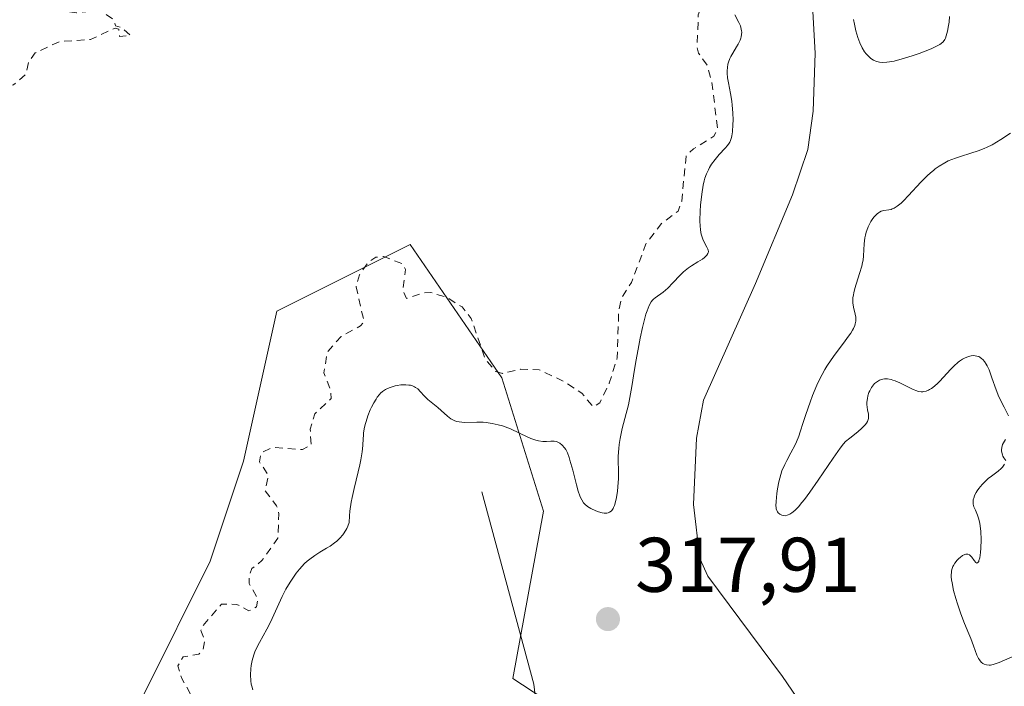
# Model space of a CAD drawing. Units: metres. Extents: x 629022 to 632507, y 4669471 to 4671848.
# Drawn here: x 630180 to 630308, y 4671500 to 4671587 of the extents above; entities that cross this region are included whole.
import ezdxf

# ---------------------------------------------------------------- set-up
doc = ezdxf.new("R2010")
doc.units = ezdxf.units.M
doc.header["$MEASUREMENT"] = 0
doc.linetypes.add('DGN Style 2', pattern=[1.648017, 0.98881, -0.659207])
for name, color, linetype, lineweight in [('Corriente natural lineal', 142, 'Continuous', 13), ('Curva de nivel auxiliar', 30, 'DGN Style 2', 0), ('Curva de nivel normal', 30, 'Continuous', 0), ('Pastizal CxS', 92, 'Continuous', 0), ('Punto de cota en terreno', 7, 'Continuous', 0), ('Rótulo de punto de cota en terreno', 7, 'Continuous', 0), ('Suelo desnudo CxS', 253, 'Continuous', 0)]:
    doc.layers.add(name, color=color, linetype=linetype, lineweight=lineweight)
doc.styles.add('Style-Arial', font='txt')

# ---------------------------------------------------------------- blocks, each defined once
blk = doc.blocks.new('5PATER')
at = {"layer": 'Punto de cota en terreno', "linetype": 'Continuous', "lineweight": 0}
h = blk.add_hatch(color=51, dxfattribs=at)
edge = h.paths.add_edge_path()
edge.add_ellipse((0, 0), major_axis=(-0.11, -0.111), ratio=0.999422, start_angle=0, end_angle=360)

msp = doc.modelspace()

# ---------------------------------------------------------------- linework, layer by layer
at = {"layer": 'Corriente natural lineal', "color": 142, "linetype": 'Continuous', "lineweight": 13}
for points in [[(630282.7601, 4671591.4801, 319.5657), (630283.2701, 4671582.1601, 319.3732), (630283.0001, 4671574.6501, 319.1308), (630282.3001, 4671569.7101, 318.9754), (630280.3401, 4671563.8501, 318.8153), (630275.5301, 4671552.3601, 318.7755), (630268.8101, 4671537.2601, 318.2903), (630267.8901, 4671532.3401, 318.1862), (630267.5101, 4671523.7901, 318.1105), (630268.3401, 4671516.8001, 318.0164), (630269.3501, 4671514.4901, 317.9715), (630279.0401, 4671501.5101, 317.6847), (630286.8601, 4671490.0701, 317.4513)], [(630240.1201, 4671525.4001, 318.834), (630246.8601, 4671500.5301, 317.6961), (630247.7901, 4671492.4001, 317.7035), (630246.8801, 4671483.9701, 317.5459), (630239.9901, 4671471.7601, 317.5867), (630234.8601, 4671448.8001, 317.6267), (630234.5101, 4671438.2801, 317.4039), (630231.0401, 4671426.1301, 317.5596), (630226.2501, 4671413.9501, 317.1594), (630220.1401, 4671402.0201, 317.2568), (630216.9001, 4671391.7101, 317.1778), (630211.8401, 4671380.0601, 316.9498), (630207.2701, 4671370.5101, 316.7508), (630200.5701, 4671361.9901, 316.9255), (630194.4201, 4671353.2101, 316.5321), (630190.0901, 4671344.9801, 316.2832), (630183.0701, 4671325.1301, 315.93), (630180.9401, 4671311.4401, 315.4819)]]:
    msp.add_polyline3d(points, dxfattribs=at)
at = {"layer": 'Curva de nivel auxiliar', "color": 30, "linetype": 'DGN Style 2', "lineweight": 0, "elevation": 322.5, "flags": 128}
msp.add_lwpolyline([(630260.87, 4671611.8401), (630260.33, 4671606.2001), (630260.67, 4671603.8301), (630261.47, 4671601.5001), (630264.43, 4671598.4601), (630268.01, 4671596.5001), (630269.45, 4671593.4201), (630268.91, 4671589.4401), (630268.14, 4671587.1201), (630267.96, 4671582.9701), (630268.17, 4671582.1701), (630269.28, 4671580.5901), (630269.88, 4671578.4401), (630270.64, 4671572.3701), (630270.15, 4671571.4301), (630267.51, 4671569.8101), (630266.55, 4671568.8401), (630265.99, 4671563.0101), (630265.54, 4671561.7301), (630263.39, 4671560.1501), (630261.36, 4671557.4801), (630259.47, 4671552.4901), (630258.2, 4671550.5101), (630257.83, 4671548.9001), (630257.65, 4671542.7901), (630256.61, 4671539.4601), (630255.37, 4671536.9101), (630254.52, 4671536.4101), (630253.08, 4671538.1601), (630250.71, 4671539.7101), (630247.52, 4671541.2101), (630245.14, 4671541.2701), (630242.79, 4671540.7401), (630241.93, 4671540.9701), (630240.54, 4671542.5901), (630238.74, 4671547.8501), (630237.55, 4671549.3301), (630235.57, 4671550.5801), (630233.52, 4671551.2001), (630232.49, 4671551.1501), (630230.37, 4671550.4201), (630229.91, 4671551.4801), (630230.23, 4671554.1601), (630229.87, 4671554.8901), (630227.4, 4671555.8701), (630226.41, 4671555.7601), (630225.43, 4671555.1501), (630224.26, 4671553.5001), (630223.84, 4671551.9201), (630224.87, 4671547.4301), (630224.41, 4671546.8701), (630221.89, 4671545.5201), (630220.12, 4671543.5001), (630219.67, 4671540.8201), (630220.53, 4671538.5701), (630220.59, 4671537.4801), (630218.5, 4671535.5101), (630217.9, 4671533.5001), (630218.01, 4671531.4601), (630216.91, 4671530.8801), (630213.08, 4671531.1701), (630211.72, 4671530.5501), (630211.45, 4671530.1201), (630211.33, 4671529.2901), (630212.49, 4671527.5301), (630212.06, 4671525.5701), (630213.55, 4671523.6001), (630213.85, 4671522.5701), (630213.7, 4671519.4201), (630211.65, 4671516.5201), (630210.35, 4671515.4701), (630209.97, 4671514.5601), (630210, 4671513.5301), (630211.13, 4671511.5201), (630210.95, 4671510.5201), (630209.96, 4671510.0201), (630208.41, 4671510.8501), (630206.43, 4671510.8701), (630203.89, 4671507.9501), (630203.76, 4671507.4801), (630204.26, 4671506.1601), (630204.06, 4671505.0701), (630203.48, 4671504.3901), (630201.46, 4671504.0401), (630200.77, 4671502.8901), (630201.26, 4671501.2401), (630202.36, 4671499.3301), (630202.59, 4671497.4101), (630204.4, 4671496.9101), (630205.24, 4671496.1401), (630205.45, 4671494.6901), (630204.94, 4671492.5101), (630206.59, 4671489.6701), (630206.97, 4671487.9801), (630211.33, 4671486.3901), (630213.21, 4671486.4001), (630214.78, 4671485.7001), (630216.52, 4671485.5201), (630217.49, 4671484.5401), (630218.49, 4671482.4801), (630217.47, 4671481.7601), (630214.91, 4671483.8401), (630213.4, 4671483.9601), (630211.57, 4671483.3301), (630208.44, 4671483.5601), (630206.48, 4671482.8601), (630205.09, 4671481.4801), (630204.8, 4671480.4601), (630205.48, 4671477.5501), (630205.5, 4671475.6201), (630205.91, 4671474.9401), (630207.47, 4671474.1101), (630207.89, 4671473.4701), (630205.46, 4671470.4901), (630204.18, 4671469.4801), (630203.51, 4671466.4801), (630202.8, 4671465.4901), (630202.65, 4671464.3901), (630203.53, 4671463.5701), (630203.94, 4671461.9601), (630204.53, 4671461.5801), (630204.8, 4671460.8201), (630205.64, 4671460.3101), (630204.64, 4671457.4701), (630202.86, 4671455.5601), (630201.48, 4671455.0101), (630200.46, 4671455.5301), (630199.52, 4671454.8701), (630198.4, 4671454.8001), (630197.9, 4671454.9501), (630196.12, 4671457.2701), (630194.51, 4671457.0701), (630194.22, 4671456.5601), (630192.71, 4671455.6501), (630191.98, 4671456.0001), (630191.69, 4671456.7201), (630190.41, 4671457.0001), (630189.52, 4671456.1201), (630188.28, 4671456.5301), (630189.49, 4671456.8601), (630190.03, 4671457.3801), (630189.79, 4671457.7901), (630188.69, 4671458.6701), (630187.46, 4671458.5001), (630186.15, 4671456.6001), (630185.79, 4671454.5201), (630181.38, 4671451.1801), (630179.91, 4671449.4601), (630179.38, 4671448.5101), (630178.59, 4671445.4901), (630177.05, 4671443.4201), (630176.11, 4671442.4301), (630173.47, 4671441.1501), (630171.48, 4671439.5401), (630170.62, 4671438.5601), (630169.48, 4671436.3801), (630167.82, 4671436.5001), (630164.47, 4671438.0401), (630161.42, 4671437.8401), (630159.5, 4671438.1701), (630157.76, 4671437.5701), (630156.44, 4671436.2601), (630155.25, 4671436.3001), (630154.31, 4671437.6501), (630154.68, 4671438.5601), (630156.49, 4671439.4901), (630156.76, 4671440.8901), (630155.9, 4671442.5601), (630156.96, 4671443.4801), (630156.5, 4671444.5301), (630155.44, 4671445.0301), (630154.49, 4671444.9201), (630153.42, 4671443.8901), (630152.42, 4671443.4601), (630150.5, 4671445.1801), (630149.49, 4671445.5201), (630147.47, 4671449.0201), (630145.34, 4671450.3501), (630144.92, 4671453.0101), (630143.96, 4671453.9501), (630143.67, 4671455.7201), (630142.8, 4671456.8301), (630140.43, 4671457.4601), (630140.39, 4671458.5201), (630140.96, 4671459.4301), (630140.95, 4671461.4801), (630140.18, 4671463.5601), (630138.89, 4671464.8201), (630137.01, 4671465.0801), (630133.47, 4671464.5801), (630132.47, 4671463.1201), (630132.11, 4671461.4801), (630129.58, 4671458.8601), (630129.3, 4671459.1701), (630129.1, 4671461.0401), (630129.35, 4671464.6301), (630128.39, 4671467.6501), (630128.27, 4671471.6001), (630127.94, 4671473.0201), (630126.75, 4671474.4601), (630124.29, 4671475.3501), (630123.26, 4671476.2501), (630123.2, 4671477.5401), (630124.56, 4671479.4901), (630124.56, 4671480.6101), (630122.05, 4671484.1001), (630117.21, 4671488.2301), (630117.11, 4671488.6001), (630118, 4671489.4601), (630122.24, 4671490.4101), (630122.93, 4671491.4201), (630123.45, 4671493.4901), (630124.31, 4671493.7101), (630129.56, 4671492.2801), (630133.46, 4671490.4901), (630135.59, 4671491.5001), (630136.48, 4671494.9701), (630138.5, 4671496.8501), (630139.57, 4671498.4801), (630143.9, 4671513.4201), (630144.02, 4671515.0501), (630143.67, 4671516.8301), (630142.11, 4671520.0601), (630142.13, 4671521.1101), (630142.49, 4671521.6301), (630144.46, 4671522.4601), (630146.71, 4671525.6001), (630148.01, 4671526.0201), (630149.46, 4671525.4701), (630150.49, 4671526.8501), (630150.76, 4671527.9201), (630149.63, 4671529.7601), (630151.1, 4671531.5501), (630151.81, 4671533.4101), (630152.22, 4671535.5401), (630152.88, 4671536.9401), (630153.25, 4671540.5301), (630155.9, 4671545.0001), (630155.76, 4671545.7501), (630154.33, 4671546.3301), (630154.41, 4671547.4901), (630155.74, 4671547.6601), (630156.47, 4671547.2801), (630157.31, 4671548.1801), (630160.69, 4671552.4701), (630161.36, 4671555.5201), (630162.91, 4671556.5401), (630163.94, 4671557.9701), (630163.86, 4671558.9401), (630163, 4671560.5101), (630163.08, 4671563.0701), (630162.58, 4671564.7401), (630162.86, 4671565.3501), (630165.06, 4671566.1201), (630165.96, 4671567.0001), (630166.79, 4671568.4401), (630166.93, 4671569.5901), (630168.03, 4671571.4501), (630168.48, 4671573.1501), (630170.09, 4671573.2001), (630171.01, 4671574.0501), (630171.11, 4671576.5501), (630171.8, 4671577.5301), (630175.31, 4671578.7001), (630176.84, 4671577.8001), (630179.5, 4671578.0701), (630181.11, 4671579.4901), (630181.46, 4671581.0401), (630182.31, 4671582.2101), (630185.41, 4671583.6601), (630189.46, 4671583.9401), (630192.64, 4671585.4201), (630193.13, 4671585.2601), (630193.23, 4671584.3201), (630194.63, 4671584.4801), (630193.46, 4671585.4901), (630192.69, 4671585.7101), (630192.48, 4671586.5101), (630190.75, 4671587.6901), (630187.63, 4671587.4001), (630186.29, 4671587.6101), (630186.02, 4671588.4801), (630186.49, 4671588.8901), (630187.46, 4671589.6501), (630189.45, 4671590.1001), (630189.83, 4671590.4801), (630189.67, 4671591.7101), (630188.57, 4671592.5901), (630183.64, 4671594.6401), (630182.37, 4671594.7101), (630179.73, 4671593.5601), (630179, 4671592.5601), (630178.76, 4671591.5201), (630178.04, 4671591.2101), (630175.93, 4671592.8601), (630174.28, 4671593.3201), (630173.55, 4671595.5701), (630171.4, 4671595.7101), (630169.47, 4671597.5001), (630168.46, 4671597.4901), (630167.43, 4671595.8101), (630166.38, 4671595.6501), (630165.47, 4671596.5101), (630165.38, 4671597.5201), (630167.47, 4671601.5101), (630166.79, 4671604.8601), (630165.8, 4671605.7601), (630164.17, 4671606.2701), (630160.21, 4671608.3901), (630157.99, 4671608.0501), (630156.08, 4671608.1701), (630153.41, 4671607.7501), (630152.04, 4671607.1501), (630150.39, 4671607.8301), (630148.49, 4671607.0101), (630145.76, 4671606.6601), (630143.56, 4671608.5801), (630142.4, 4671608.8201), (630140.34, 4671610.3401), (630139.43, 4671611.4401), (630139.09, 4671614.0901), (630137.22, 4671616.3001), (630135.45, 4671616.6701), (630133.45, 4671615.4301), (630131.86, 4671614.9001), (630129.77, 4671615.6801), (630128.38, 4671615.6701), (630125.6, 4671617.4201), (630125.81, 4671619.3901), (630124.79, 4671620.8101), (630123.43, 4671621.4601), (630121.5, 4671623.0801), (630118.7, 4671623.5301), (630117.45, 4671624.4801), (630116.95, 4671625.9401), (630115.43, 4671625.8901), (630114.38, 4671625.1801), (630113.98, 4671624.5501), (630113.69, 4671622.4901), (630112.46, 4671621.4601), (630108.77, 4671619.7101), (630107.33, 4671619.4001), (630106.05, 4671621.5201), (630104.43, 4671622.8101), (630103.22, 4671625.5801), (630102.23, 4671629.5701), (630101.55, 4671630.3201), (630100.73, 4671630.6601), (630099.38, 4671630.8701), (630098.44, 4671630.6801), (630097.97, 4671630.0201), (630097.65, 4671628.8001), (630097.72, 4671626.4901), (630096.41, 4671625.4801), (630095.48, 4671623.5001), (630095.67, 4671621.3301), (630094.84, 4671619.6301), (630095.38, 4671618.6201), (630094.83, 4671617.6601), (630094.38, 4671617.4401), (630093.23, 4671618.2801), (630092.99, 4671619.1001), (630092.43, 4671619.5001), (630094.51, 4671619.7701), (630095.12, 4671620.3801), (630094.89, 4671620.8001), (630093.18, 4671621.1601), (630091.23, 4671624.2701), (630086.4, 4671626.8901), (630085.47, 4671627.1701), (630083.88, 4671626.9301), (630085.23, 4671633.5601), (630084.09, 4671635.1001), (630083.57, 4671635.3301), (630079.33, 4671633.2701), (630078.4, 4671630.2501), (630077.48, 4671628.7901), (630076.17, 4671629.3101), (630074.5, 4671629.1301), (630073.64, 4671627.7701), (630074.51, 4671624.2701), (630074.83, 4671623.9001), (630076.53, 4671623.5601), (630077.5, 4671622.5301), (630077.55, 4671620.7401), (630078.55, 4671618.6601), (630078.36, 4671618.0401), (630076.83, 4671616.4901), (630076.89, 4671614.4501), (630075.32, 4671613.4901), (630074.48, 4671612.1001), (630073.8, 4671612.4801), (630073.8, 4671612.8601), (630074.76, 4671614.4801), (630075.3, 4671616.2301), (630074.94, 4671618.0101), (630074.54, 4671618.3101), (630073.54, 4671617.8501), (630070.48, 4671615.3101), (630069.19, 4671615.5501), (630068.65, 4671616.3901), (630068.38, 4671617.6501), (630068.05, 4671616.5701), (630066.46, 4671615.8501), (630066.01, 4671616.5701), (630066.29, 4671617.6201), (630066.07, 4671619.0301), (630066.86, 4671620.4901), (630067.04, 4671622.1501), (630066.23, 4671622.5601), (630065.41, 4671623.9501), (630064.04, 4671623.3901), (630062.52, 4671621.7501), (630061.31, 4671618.2701), (630061.78, 4671617.8001), (630063.54, 4671617.5701), (630063.91, 4671617.0001), (630063.21, 4671614.6001), (630063.62, 4671612.4901), (630060.45, 4671611.9501), (630059.36, 4671610.8201), (630058.41, 4671610.4701), (630057.73, 4671610.7501), (630057.98, 4671613.0601), (630057.54, 4671613.5601), (630057.14, 4671613.4501), (630056.02, 4671612.5001), (630055.89, 4671611.8901), (630056.14, 4671611.1501), (630056.86, 4671610.8801), (630056.93, 4671610.4801), (630055.75, 4671608.5501), (630053.79, 4671606.6001), (630053.4, 4671606.4301), (630052.54, 4671607.2601), (630051.42, 4671607.6901), (630049.78, 4671606.5701), (630048.47, 4671606.1601), (630047.79, 4671605.4901), (630047.06, 4671602.5701), (630047.25, 4671601.5601), (630046.92, 4671600.5501), (630046.09, 4671600.2001), (630044.36, 4671601.0101), (630043.44, 4671600.1501), (630042.56, 4671599.8001), (630041.56, 4671597.8101), (630040.38, 4671596.4801), (630039.21, 4671594.4901), (630038.57, 4671590.3401), (630038.71, 4671588.5001), (630037.47, 4671587.5401), (630036.54, 4671587.1401), (630035.38, 4671587.1101), (630034.74, 4671586.5001), (630035.1, 4671584.5601), (630032.45, 4671584.0901), (630030.08, 4671582.5001), (630029.98, 4671581.0101), (630029.49, 4671579.8601), (630026.28, 4671576.4801), (630025.92, 4671574.4201), (630024.06, 4671571.5301), (630024.05, 4671571.0201), (630024.54, 4671570.4601), (630022.4, 4671569.4901), (630021.44, 4671567.3901), (630019.73, 4671566.6401), (630013.89, 4671566.8501), (630011.55, 4671565.9901), (630010.52, 4671566.0901), (630009.7, 4671566.6601), (630008.45, 4671566.7301), (630007.56, 4671565.9101), (630007.16, 4671566.1101), (630007.11, 4671566.5501), (630007.9, 4671567.4601), (630005.98, 4671568.5101), (630005.43, 4671570.4701), (630003.81, 4671570.7401), (629999.88, 4671568.4301), (629999.91, 4671567.9301), (630001.09, 4671566.5301), (630001.5, 4671564.5601), (630001.16, 4671563.5201), (630000.37, 4671563.4401), (629999.07, 4671564.0901), (629997.88, 4671565.9601), (629995.67, 4671568.4501), (629996.09, 4671569.4201), (629997.6, 4671570.4901), (629997.4, 4671570.7401), (629993.39, 4671571.4401), (629992.24, 4671572.2701), (629991.37, 4671573.4201), (629988.59, 4671574.6001), (629986.99, 4671576.9801), (629985.04, 4671577.5201), (629983.39, 4671578.4101), (629982.43, 4671579.4501), (629981.77, 4671580.8101), (629979.15, 4671582.2001), (629973.79, 4671586.7701), (629972.91, 4671586.9001), (629971.46, 4671586.5101), (629969.56, 4671584.7701), (629966.8, 4671583.5501), (629964.38, 4671581.7801), (629961.87, 4671581.7901), (629959.58, 4671581.1701), (629958.64, 4671581.6401), (629956.48, 4671583.5101), (629955.75, 4671585.4301), (629952.85, 4671589.9201), (629951.37, 4671591.3901), (629949.29, 4671594.2701), (629948.58, 4671596.3601), (629948.5, 4671600.2601), (629947.2, 4671600.3001), (629945.53, 4671601.2901), (629942.89, 4671601.9701), (629942.46, 4671602.4901), (629941.71, 4671602.7301), (629941.47, 4671603.5001), (629940.86, 4671603.8501), (629939.8, 4671607.4601), (629940.71, 4671609.4901), (629940.77, 4671610.3901), (629939.97, 4671610.9801), (629938.32, 4671611.3601), (629937.94, 4671611.9501), (629938.21, 4671615.5701), (629937.75, 4671616.4401), (629932.99, 4671617.4901), (629931.9, 4671618.9301), (629931.03, 4671620.9801), (629929.79, 4671620.5401), (629928.04, 4671618.4701), (629927.44, 4671616.9101), (629926.47, 4671616.1401), (629924.87, 4671615.9201), (629924.11, 4671617.0801), (629923.84, 4671617.9201), (629924.51, 4671619.4901), (629924.47, 4671620.8901), (629925.96, 4671622.5401), (629926.69, 4671625.3501), (629925.8, 4671626.8901), (629925.79, 4671629.4201), (629925.05, 4671632.1201), (629924.35, 4671632.5401), (629925.47, 4671634.0601), (629927.39, 4671635.1201), (629929.48, 4671637.8201), (629929.98, 4671639.4701), (629929.47, 4671640.0201), (629927.86, 4671639.8301), (629927.03, 4671640.0701), (629926.71, 4671640.8301), (629926.76, 4671641.9001), (629926.02, 4671643.4901), (629926.81, 4671643.7601), (629927.1, 4671643.1301), (629928.33, 4671644.0401), (629929.19, 4671646.1701), (629930.47, 4671647.5201), (629932.08, 4671648.0701), (629934.45, 4671648.2501), (629936.5, 4671651.9301), (629938.17, 4671653.2701), (629939.58, 4671653.4001), (629941.41, 4671651.8101), (629942.45, 4671651.4801), (629944.16, 4671652.3901), (629945.54, 4671654.4401), (629945.37, 4671656.5701), (629945.73, 4671657.5101), (629947.85, 4671658.8301), (629948.98, 4671658.9701), (629949.63, 4671658.6601), (629950.26, 4671655.2701), (629952.25, 4671652.2701), (629953.87, 4671650.8401), (629955.11, 4671650.2101), (629956.26, 4671650.3901), (629959.5, 4671652.3301), (629961.44, 4671652.9801), (629963.65, 4671654.7501), (629963.76, 4671655.8301), (629962.29, 4671657.2901), (629962.04, 4671658.5701), (629962.37, 4671659.4801), (629964.41, 4671661.4601), (629964.73, 4671662.3601), (629963.66, 4671667.8101), (629963.51, 4671671.5601), (629961.34, 4671672.6701), (629956.14, 4671673.1501), (629955.33, 4671676.2701), (629953.53, 4671678.6801), (629953.2, 4671681.6201), (629953.46, 4671682.5601), (629954.3, 4671682.6601), (629957.45, 4671681.8601), (629959.49, 4671682.1301), (629961.37, 4671680.7101), (629962.47, 4671680.4201), (629964.51, 4671682.7401), (629964.71, 4671685.4101), (629965.27, 4671687.5701), (629964.92, 4671687.8201), (629961.83, 4671687.8101), (629961.04, 4671688.5201), (629960.89, 4671689.5301), (629962.48, 4671691.9701), (629964.44, 4671694.0001), (629964.47, 4671695.1501), (629964.1, 4671695.4901), (629960.39, 4671696.4201), (629960.3, 4671697.1901), (629962.77, 4671702.5601), (629963.46, 4671703.2101), (629965.58, 4671703.1601), (629966.49, 4671703.7601), (629967.28, 4671707.5801), (629966.59, 4671709.6501), (629965.58, 4671710.6501), (629965.33, 4671711.5401), (629967.18, 4671713.3701), (629967.83, 4671714.4401), (629968.01, 4671715.4701), (629967.22, 4671717.1501), (629968.2, 4671719.4001), (629971.78, 4671723.6901), (629973.47, 4671722.9701), (629976.44, 4671724.0101), (629980.37, 4671723.7301), (629981.54, 4671723.2501), (629983.38, 4671721.7101), (629985.46, 4671720.8601), (629986.42, 4671720.8101), (629986.92, 4671721.6101), (629987.66, 4671724.3501), (629986.45, 4671728.4901), (629987.46, 4671729.5001), (629991.39, 4671730.6001), (629992.66, 4671730.6001), (629994.07, 4671730.1601), (629996.5, 4671728.5101), (629999.51, 4671728.5101), (630002, 4671728.0201), (630004.51, 4671726.5301), (630005.55, 4671726.3001), (630006.14, 4671727.1001), (630006.36, 4671728.6201), (630005.32, 4671732.2901), (630003.82, 4671734.4401), (630003.94, 4671735.9701), (630004.46, 4671737.0201), (630006.46, 4671738.4801), (630009.42, 4671739.5801), (630011.31, 4671739.5601), (630013.5, 4671738.4601), (630016.01, 4671739.4901), (630018.83, 4671743.5401), (630021.55, 4671746.5001), (630023.58, 4671750.4601), (630024.27, 4671752.4601), (630026.22, 4671753.4001), (630027.93, 4671752.9001), (630028.86, 4671753.4801), (630028.95, 4671753.7801)], dxfattribs=at)
at = {"layer": 'Curva de nivel normal', "color": 30, "linetype": 'Continuous', "lineweight": 0, "elevation": 320, "flags": 128}
for points in [[(630272.85, 4671587.1201), (630273.37, 4671586.1601), (630273.58, 4671585.7001), (630273.66, 4671585.4801), (630273.74, 4671585.0801), (630273.76, 4671584.8801), (630273.74, 4671584.5801), (630273.69, 4671584.2701), (630273.65, 4671584.1101), (630273.56, 4671583.8601), (630273.31, 4671583.3501), (630273.09, 4671582.9801), (630272.59, 4671582.1801), (630272.34, 4671581.7301), (630272.23, 4671581.5001), (630272.04, 4671581.0001), (630271.97, 4671580.7401), (630271.9, 4671580.3301), (630271.87, 4671579.9001), (630271.87, 4671579.6001), (630271.93, 4671578.9701), (630272.03, 4671578.3201), (630272.29, 4671576.9701), (630272.47, 4671575.9401), (630272.54, 4671575.4301), (630272.62, 4671574.4401), (630272.63, 4671573.5101), (630272.62, 4671572.9501), (630272.56, 4671571.9901), (630272.49, 4671571.4601), (630272.44, 4671571.2401), (630272.32, 4671570.8701), (630272.21, 4671570.6601), (630272.13, 4671570.5201), (630271.91, 4671570.2301), (630271.6, 4671569.8801), (630270.85, 4671569.0701), (630270.3, 4671568.4301), (630269.84, 4671567.7901), (630269.59, 4671567.3701), (630269.44, 4671567.0901), (630269.19, 4671566.5401), (630268.99, 4671565.9901), (630268.9, 4671565.6701), (630268.77, 4671565.1001), (630268.59, 4671563.9401), (630268.44, 4671562.5101), (630268.38, 4671561.7201), (630268.35, 4671560.5201), (630268.38, 4671559.7601), (630268.41, 4671559.4101), (630268.48, 4671558.9201), (630268.54, 4671558.6301), (630268.71, 4671558.1201), (630268.89, 4671557.7001), (630269.26, 4671557.0601), (630269.38, 4671556.8001), (630269.42, 4671556.6801), (630269.45, 4671556.5201), (630269.42, 4671556.3501), (630269.38, 4671556.2401), (630269.23, 4671556.0201), (630268.92, 4671555.7101), (630268.66, 4671555.5201), (630268.09, 4671555.1501), (630267.27, 4671554.6601), (630266.86, 4671554.3901), (630266.45, 4671554.0701), (630266.24, 4671553.8801), (630265.79, 4671553.4401), (630264.86, 4671552.4601), (630264.19, 4671551.7801), (630263.58, 4671551.2601), (630262.57, 4671550.5301), (630262.32, 4671550.3201), (630262.2, 4671550.2001), (630262.02, 4671549.9801), (630261.76, 4671549.5201), (630261.5, 4671548.8501), (630261.36, 4671548.4101), (630261.21, 4671547.9001), (630260.91, 4671546.6801), (630260.61, 4671545.3001), (630260.42, 4671544.3401), (630260.08, 4671542.4801), (630259.88, 4671541.2201), (630259.55, 4671539.0401), (630259.29, 4671537.6001), (630259.08, 4671536.6801), (630258.61, 4671534.9001), (630258.28, 4671533.6001), (630258.03, 4671532.3301), (630257.91, 4671531.5201), (630257.85, 4671531.0001), (630257.78, 4671530.0401), (630257.78, 4671529.3901), (630257.82, 4671528.1501), (630257.82, 4671527.1201), (630257.74, 4671526.0401), (630257.67, 4671525.4901), (630257.54, 4671524.6801), (630257.37, 4671523.9601), (630257.27, 4671523.6501), (630257.17, 4671523.3901), (630257.1, 4671523.2401), (630256.94, 4671522.9901), (630256.85, 4671522.9001), (630256.66, 4671522.7601), (630256.45, 4671522.6701), (630256.29, 4671522.6401), (630255.93, 4671522.6501), (630255.71, 4671522.6901), (630255.22, 4671522.8201), (630254.88, 4671522.9501), (630254.22, 4671523.2601), (630253.78, 4671523.5301), (630253.44, 4671523.8201), (630253.29, 4671523.9801), (630253.04, 4671524.3601), (630252.89, 4671524.6701), (630252.79, 4671524.9101), (630252.6, 4671525.5001), (630252.37, 4671526.3201), (630251.89, 4671528.2201), (630251.52, 4671529.5101), (630251.41, 4671529.8601), (630251.19, 4671530.4401), (630250.97, 4671530.8701), (630250.82, 4671531.1001), (630250.53, 4671531.4401), (630250.23, 4671531.7001), (630250.06, 4671531.7901), (630249.79, 4671531.9001), (630249.48, 4671531.9601), (630249.31, 4671531.9701), (630249.06, 4671531.9701), (630248.49, 4671531.9401), (630247.99, 4671531.9401), (630247.43, 4671532.0201), (630247.12, 4671532.0901), (630246.45, 4671532.3201), (630245.98, 4671532.5201), (630244.98, 4671533.0001), (630243.81, 4671533.5401), (630243.12, 4671533.8101), (630242.77, 4671533.9301), (630242.25, 4671534.0901), (630241.47, 4671534.2701), (630240.67, 4671534.3901), (630240.27, 4671534.4201), (630239.46, 4671534.4301), (630237.89, 4671534.4001), (630237.2, 4671534.4501), (630236.89, 4671534.5201), (630236.61, 4671534.6001), (630236.44, 4671534.6801), (630236.11, 4671534.8601), (630235.68, 4671535.1901), (630234.87, 4671535.9401), (630234.43, 4671536.3001), (630233.54, 4671537.0001), (630233.11, 4671537.3701), (630232.91, 4671537.5601), (630232.66, 4671537.8301), (630232.19, 4671538.3601), (630231.82, 4671538.7201), (630231.54, 4671538.9301), (630231.39, 4671539.0101), (630231.14, 4671539.1201), (630230.87, 4671539.1901), (630230.67, 4671539.2301), (630230.26, 4671539.2601), (630229.61, 4671539.2401), (630229.17, 4671539.1801), (630228.89, 4671539.1201), (630228.36, 4671538.9701), (630228.1, 4671538.8801), (630227.63, 4671538.6501), (630227.24, 4671538.3801), (630227, 4671538.1601), (630226.85, 4671538.0101), (630226.58, 4671537.6501), (630226.42, 4671537.4201), (630226.13, 4671536.9201), (630225.85, 4671536.3801), (630225.68, 4671536.0001), (630225.37, 4671535.2401), (630225.12, 4671534.4901), (630225.02, 4671534.1301), (630224.89, 4671533.5701), (630224.81, 4671533.0001), (630224.78, 4671532.7101), (630224.75, 4671532.3101), (630224.71, 4671531.4101), (630224.64, 4671530.5801), (630224.47, 4671529.5301), (630224.34, 4671528.9201), (630224.12, 4671527.9801), (630223.59, 4671525.8301), (630223.33, 4671524.6701), (630223.22, 4671524.0801), (630223.04, 4671522.9001), (630222.98, 4671522.3201), (630222.94, 4671521.4601), (630222.77, 4671520.9601), (630222.63, 4671520.6501), (630222.31, 4671520.1001), (630222.14, 4671519.8501), (630221.75, 4671519.4101), (630221.34, 4671519.0201), (630221.05, 4671518.7901), (630220.46, 4671518.3801), (630220.02, 4671518.1101), (630219.14, 4671517.5901), (630218.49, 4671517.1801), (630217.84, 4671516.7001), (630217.51, 4671516.4201), (630217.18, 4671516.1201), (630216.53, 4671515.4101), (630216.1, 4671514.8801), (630215.82, 4671514.5101), (630215.29, 4671513.7401), (630214.75, 4671512.8201), (630214.26, 4671511.8701), (630213.41, 4671509.9601), (630212.75, 4671508.5501), (630212.28, 4671507.6401), (630211.32, 4671505.9001), (630210.92, 4671505.0901), (630210.74, 4671504.7001), (630210.6, 4671504.3201), (630210.39, 4671503.5901), (630210.26, 4671502.9201), (630210.21, 4671502.5001), (630210.18, 4671501.7201), (630210.22, 4671500.9701), (630210.27, 4671500.5201), (630210.33, 4671500.2501), (630210.46, 4671499.7701)], [(630300.66, 4671586.9101), (630300.59, 4671586.1901), (630300.53, 4671585.7601), (630300.4, 4671585.0301), (630300.24, 4671584.4201), (630300.13, 4671584.1101), (630300.04, 4671583.9501), (630299.85, 4671583.6601), (630299.59, 4671583.4201), (630299.42, 4671583.2901), (630299.07, 4671583.1001), (630298.29, 4671582.7501), (630296.71, 4671582.1501), (630295.81, 4671581.8301), (630294.53, 4671581.4201), (630293.48, 4671581.1401), (630292.9, 4671581.0301), (630292.56, 4671580.9901), (630291.96, 4671580.9701), (630291.6, 4671581.0001), (630291.43, 4671581.0301), (630291.19, 4671581.1001), (630290.83, 4671581.2601), (630290.49, 4671581.4801), (630290.32, 4671581.6201), (630290.02, 4671581.9101), (630289.88, 4671582.0801), (630289.66, 4671582.3601), (630289.34, 4671582.8801), (630289.05, 4671583.4901), (630288.91, 4671583.8401), (630288.78, 4671584.2201), (630288.55, 4671585.0501), (630288.34, 4671585.9301), (630288.23, 4671586.5201)], [(630308.31, 4671535.2401), (630307.72, 4671536.3801), (630307.05, 4671537.7201), (630306.69, 4671538.5901), (630306.14, 4671540.1701), (630305.78, 4671541.1801), (630305.53, 4671541.7101), (630305.4, 4671541.9401), (630305.19, 4671542.2601), (630304.96, 4671542.5201), (630304.84, 4671542.6401), (630304.58, 4671542.8201), (630304.44, 4671542.9001), (630304.21, 4671542.9801), (630303.98, 4671543.0201), (630303.81, 4671543.0301), (630303.47, 4671543.0101), (630303.11, 4671542.9201), (630302.61, 4671542.7201), (630302.35, 4671542.5801), (630301.97, 4671542.3201), (630301.78, 4671542.1801), (630301.2, 4671541.6701), (630300.83, 4671541.2901), (630299.36, 4671539.6801), (630299.13, 4671539.4601), (630298.71, 4671539.0801), (630298.32, 4671538.7901), (630298.07, 4671538.6401), (630297.92, 4671538.5601), (630297.62, 4671538.4401), (630297.34, 4671538.3701), (630297.19, 4671538.3601), (630296.97, 4671538.3501), (630296.61, 4671538.4101), (630296.41, 4671538.4701), (630295.96, 4671538.6401), (630295.42, 4671538.9001), (630294.21, 4671539.5001), (630293.62, 4671539.7601), (630293.34, 4671539.8601), (630293.09, 4671539.9401), (630292.63, 4671540.0201), (630292.24, 4671540.0201), (630292.01, 4671539.9901), (630291.87, 4671539.9501), (630291.6, 4671539.8401), (630291.46, 4671539.7701), (630291.2, 4671539.6101), (630290.96, 4671539.4101), (630290.81, 4671539.2601), (630290.56, 4671538.9201), (630290.32, 4671538.4801), (630290.23, 4671538.2701), (630290.09, 4671537.8301), (630290.02, 4671537.4901), (630289.97, 4671536.9901), (630289.97, 4671536.6501), (630289.99, 4671536.4201), (630290.06, 4671535.9701), (630290.15, 4671535.5101), (630290.18, 4671535.2801), (630290.18, 4671535.0301), (630290.16, 4671534.9101), (630290.09, 4671534.6501), (630290.03, 4671534.5101), (630289.91, 4671534.3001), (630289.74, 4671534.0901), (630289.31, 4671533.6401), (630288.78, 4671533.1901), (630287.74, 4671532.3701), (630287.2, 4671531.9001), (630286.94, 4671531.6301), (630286.5, 4671531.0801), (630285.58, 4671529.7601), (630283.67, 4671526.9101), (630282.59, 4671525.3701), (630281.89, 4671524.4301), (630281.56, 4671524.0201), (630281.09, 4671523.4801), (630280.67, 4671523.0501), (630280.42, 4671522.8301), (630280.26, 4671522.7101), (630279.97, 4671522.5201), (630279.77, 4671522.4201), (630279.64, 4671522.3801), (630279.42, 4671522.3201), (630279.13, 4671522.3301), (630278.96, 4671522.3701), (630278.69, 4671522.5201), (630278.48, 4671522.7001), (630278.4, 4671522.8101), (630278.3, 4671522.9901), (630278.23, 4671523.2201), (630278.21, 4671523.3601), (630278.19, 4671523.5901), (630278.2, 4671524.1601), (630278.3, 4671525.1901), (630278.38, 4671525.7801), (630278.57, 4671526.7201), (630278.82, 4671527.6601), (630278.97, 4671528.1101), (630279.32, 4671528.9401), (630279.58, 4671529.4601), (630280.12, 4671530.4401), (630280.68, 4671531.5001), (630280.85, 4671531.8701), (630281.14, 4671532.6201), (630281.33, 4671533.1601), (630281.71, 4671534.3601), (630282.04, 4671535.4101), (630282.6, 4671537.0201), (630282.93, 4671537.8801), (630283.5, 4671539.2301), (630283.93, 4671540.1201), (630284.16, 4671540.5701), (630284.52, 4671541.2201), (630284.78, 4671541.6501), (630285.32, 4671542.4701), (630285.87, 4671543.2401), (630286.93, 4671544.6501), (630287.6, 4671545.5601), (630287.87, 4671545.9601), (630288.09, 4671546.3201), (630288.21, 4671546.5501), (630288.38, 4671546.9501), (630288.44, 4671547.1401), (630288.51, 4671547.4801), (630288.53, 4671547.8001), (630288.52, 4671548.0001), (630288.45, 4671548.3901), (630288.22, 4671549.3201), (630288.15, 4671549.8701), (630288.15, 4671550.2901), (630288.16, 4671550.5201), (630288.22, 4671550.8901), (630288.27, 4671551.1601), (630288.42, 4671551.7301), (630289.02, 4671553.6401), (630289.3, 4671554.6101), (630289.41, 4671555.0701), (630289.46, 4671555.3701), (630289.53, 4671555.9401), (630289.62, 4671557.5201), (630289.69, 4671558.2601), (630289.76, 4671558.6201), (630289.86, 4671558.9901), (630289.94, 4671559.2301), (630290.14, 4671559.7101), (630290.49, 4671560.3701), (630290.75, 4671560.7601), (630290.92, 4671560.9901), (630291.27, 4671561.3701), (630291.46, 4671561.5201), (630291.59, 4671561.6101), (630291.82, 4671561.7301), (630292.17, 4671561.8301), (630292.81, 4671561.9101), (630293.1, 4671561.9601), (630293.25, 4671562.0101), (630293.49, 4671562.1101), (630293.89, 4671562.3701), (630294.39, 4671562.7801), (630294.68, 4671563.0601), (630295.36, 4671563.7601), (630296.94, 4671565.4701), (630297.77, 4671566.3001), (630298.18, 4671566.6801), (630298.57, 4671567.0101), (630298.82, 4671567.2101), (630299.32, 4671567.5601), (630300.04, 4671567.9901), (630300.5, 4671568.2201), (630301.42, 4671568.5901), (630302.09, 4671568.8201), (630303.42, 4671569.2201), (630304.35, 4671569.5201), (630305.13, 4671569.8201), (630305.53, 4671570.0001), (630306.17, 4671570.3301), (630307.31, 4671571.0101), (630308.55, 4671571.8401)], [(630307.95, 4671529.4501), (630307.69, 4671529.8101), (630307.56, 4671530.0401), (630307.5, 4671530.1901), (630307.42, 4671530.4901), (630307.39, 4671530.7101), (630307.39, 4671530.8601), (630307.42, 4671531.1301), (630307.53, 4671531.5201), (630307.63, 4671531.7601), (630307.9, 4671532.1901)], [(630310.46, 4671504.7701), (630307.08, 4671503.3401), (630306.32, 4671503.0801), (630305.97, 4671503.0001), (630305.78, 4671502.9801), (630305.45, 4671503.0101), (630305.13, 4671503.1001), (630304.98, 4671503.1801), (630304.74, 4671503.3701), (630304.52, 4671503.6501), (630304.41, 4671503.8401), (630304.19, 4671504.2901), (630303.75, 4671505.4601), (630303.4, 4671506.4201), (630303.15, 4671507.0401), (630302.58, 4671508.3701), (630302.1, 4671509.6001), (630301.67, 4671510.9201), (630301.46, 4671511.6201), (630301.18, 4671512.6601), (630300.98, 4671513.6201), (630300.92, 4671514.0401), (630300.89, 4671514.4101), (630300.88, 4671514.6401), (630300.9, 4671515.0301), (630300.92, 4671515.2001), (630300.99, 4671515.4901), (630301.09, 4671515.7501), (630301.17, 4671515.8901), (630301.34, 4671516.1601), (630301.66, 4671516.5501), (630301.88, 4671516.7801), (630302.03, 4671516.9201), (630302.34, 4671517.1501), (630302.64, 4671517.3101), (630302.79, 4671517.3501), (630303.02, 4671517.3501), (630303.25, 4671517.2401), (630303.37, 4671517.1401), (630303.53, 4671516.9501), (630303.84, 4671516.5201), (630304.06, 4671516.2701), (630304.19, 4671516.1901), (630304.34, 4671516.2501), (630304.43, 4671516.3901), (630304.47, 4671516.5301), (630304.56, 4671516.8801), (630304.66, 4671517.5701), (630304.71, 4671518.1001), (630304.74, 4671519.1901), (630304.71, 4671520.3001), (630304.64, 4671520.9501), (630304.58, 4671521.3401), (630304.42, 4671522.0001), (630304.29, 4671522.4001), (630304, 4671523.0401), (630303.82, 4671523.4501), (630303.72, 4671523.8201), (630303.71, 4671524.0301), (630303.73, 4671524.3601), (630303.83, 4671524.7301), (630303.91, 4671524.9401), (630304.11, 4671525.3301), (630304.24, 4671525.5401), (630304.46, 4671525.8601), (630304.88, 4671526.3701), (630305.39, 4671526.8801), (630305.68, 4671527.1301), (630306.11, 4671527.4501), (630306.96, 4671528.1001), (630307.35, 4671528.4401), (630307.51, 4671528.6101), (630307.7, 4671528.8501), (630307.78, 4671528.9701)]]:
    msp.add_lwpolyline(points, dxfattribs=at)
at = {"layer": 'Pastizal CxS', "color": 92, "linetype": 'Continuous', "lineweight": 0}
for points in [[(630322.9809, 4671429.0445, 320.9888), (630297.9969, 4671440.6415, 317.3672), (630286.8421, 4671459.4863, 317.1531), (630278.7919, 4671482.2017, 320.7698), (630274.2269, 4671488.4675, 319.916), (630258.2859, 4671491.9767, 318.891), (630244.1405, 4671501.2377, 317.8693), (630248.0957, 4671522.8979, 318.7066), (630242.7049, 4671540.1573, 322.4698), (630230.8443, 4671557.4183, 323.4995), (630213.5921, 4671548.7885, 323.4794), (630209.2787, 4671529.3701, 323.6312), (630204.9657, 4671516.4255, 323.8995), (630196.3395, 4671499.1649, 323.5356), (630192.0257, 4671460.3305, 322.957), (630172.6175, 4671438.7551, 322.67), (630140.3333, 4671417.3361, 322.2338), (630125.1241, 4671415.7783, 321.9698), (630117.3135, 4671425.7941, 321.8458), (630120.8619, 4671449.5435, 322.0152), (630122.9231, 4671464.6471, 322.0158), (630116.2385, 4671482.3067, 322.0469), (630103.3495, 4671492.2265, 321.4742)], [(630103.3495, 4671492.2265, 321.4742), (630116.2385, 4671482.3067, 322.0469), (630122.9231, 4671464.6471, 322.0158), (630120.8619, 4671449.5435, 322.0152), (630117.3135, 4671425.7941, 321.8458), (630125.1241, 4671415.7783, 321.9698), (630140.3333, 4671417.3361, 322.2338), (630172.6175, 4671438.7551, 322.67), (630192.0257, 4671460.3305, 322.957), (630196.3395, 4671499.1649, 323.5356), (630204.9657, 4671516.4255, 323.8995), (630209.2787, 4671529.3701, 323.6312), (630213.5921, 4671548.7885, 323.4794), (630230.8443, 4671557.4183, 323.4995), (630242.7049, 4671540.1573, 322.4698), (630248.0957, 4671522.8979, 318.7066), (630244.1405, 4671501.2377, 317.8693), (630258.2859, 4671491.9767, 318.891), (630274.2269, 4671488.4675, 319.916), (630278.7919, 4671482.2017, 320.7698), (630286.8421, 4671459.4863, 317.1531), (630297.9969, 4671440.6415, 317.3672), (630322.9809, 4671429.0445, 320.9888)]]:
    msp.add_polyline3d(points, dxfattribs=at)
at = {"layer": 'Suelo desnudo CxS', "color": 253, "linetype": 'Continuous', "lineweight": 0}
msp.add_polyline3d([(630103.3495, 4671492.2265, 321.4742), (630116.2385, 4671482.3067, 322.0469), (630122.9231, 4671464.6471, 322.0158), (630120.8619, 4671449.5435, 322.0152), (630117.3135, 4671425.7941, 321.8458), (630125.1241, 4671415.7783, 321.9698), (630140.3333, 4671417.3361, 322.2338), (630172.6175, 4671438.7551, 322.67), (630192.0257, 4671460.3305, 322.957), (630196.3395, 4671499.1649, 323.5356), (630204.9657, 4671516.4255, 323.8995), (630209.2787, 4671529.3701, 323.6312), (630213.5921, 4671548.7885, 323.4794), (630230.8443, 4671557.4183, 323.4995), (630242.7049, 4671540.1573, 322.4698), (630248.0957, 4671522.8979, 318.7066), (630244.1405, 4671501.2377, 317.8693), (630258.2859, 4671491.9767, 318.891), (630274.2269, 4671488.4675, 319.916), (630278.7919, 4671482.2017, 320.7698), (630286.8421, 4671459.4863, 317.1531), (630297.9969, 4671440.6415, 317.3672), (630322.9809, 4671429.0445, 320.9888)], dxfattribs=at)
msp.add_polyline3d([(630103.3495, 4671492.2265, 321.4742), (630116.2385, 4671482.3067, 322.0469), (630122.9231, 4671464.6471, 322.0158), (630120.8619, 4671449.5435, 322.0152), (630117.3135, 4671425.7941, 321.8458), (630125.1241, 4671415.7783, 321.9698), (630140.3333, 4671417.3361, 322.2338), (630172.6175, 4671438.7551, 322.67), (630192.0257, 4671460.3305, 322.957), (630196.3395, 4671499.1649, 323.5356), (630204.9657, 4671516.4255, 323.8995), (630209.2787, 4671529.3701, 323.6312), (630213.5921, 4671548.7885, 323.4794), (630230.8443, 4671557.4183, 323.4995), (630242.7049, 4671540.1573, 322.4698), (630248.0957, 4671522.8979, 318.7066), (630244.1405, 4671501.2377, 317.8693), (630258.2859, 4671491.9767, 318.891), (630274.2269, 4671488.4675, 319.916), (630278.7919, 4671482.2017, 320.7698), (630286.8421, 4671459.4863, 317.1531), (630297.9969, 4671440.6415, 317.3672), (630322.9809, 4671429.0445, 320.9888)], dxfattribs=at)

# ---------------------------------------------------------------- block references
at = {"layer": 'Punto de cota en terreno', "color": 7, "linetype": 'Continuous', "lineweight": 0, "xscale": 10, "yscale": 10, "zscale": 10}
msp.add_blockref('5PATER', (630256.44, 4671508.94, 317.91), dxfattribs=at)

# ---------------------------------------------------------------- texts
at = {"layer": 'Rótulo de punto de cota en terreno', "color": 7, "linetype": 'Continuous', "lineweight": 0, "style": 'Style-Arial'}
msp.add_text('317,91', height=7, dxfattribs=at).set_placement((630259.9678, 4671512.4678))

doc.saveas('drawing.dxf')
